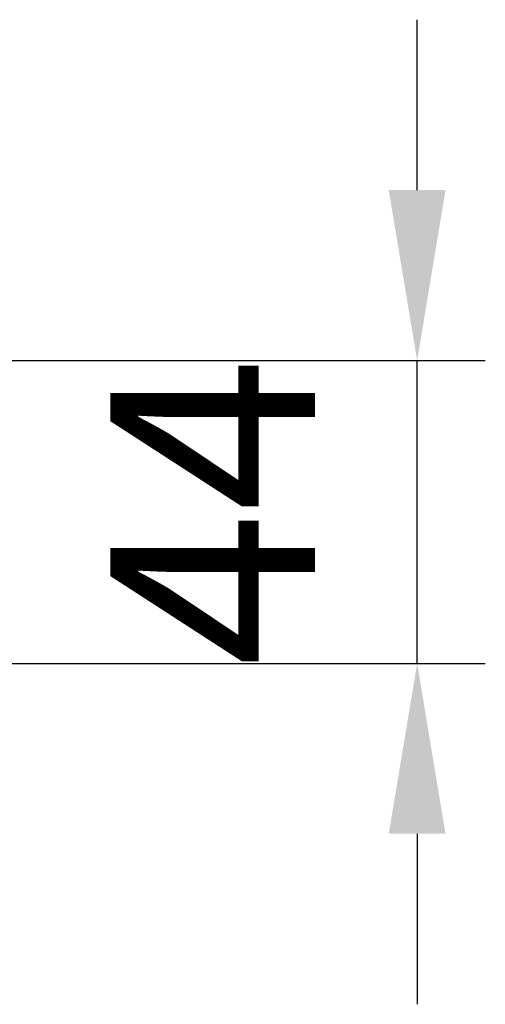
# Model space of a CAD drawing. Units: millimetres. Extents: x -1126 to -72, y 60 to 999.
# Drawn here: x -182 to -113, y 855 to 999 of the extents above; entities that cross this region are included whole.
import ezdxf

# ---------------------------------------------------------------- set-up
doc = ezdxf.new("R2010")
doc.units = ezdxf.units.MM
doc.header["$LTSCALE"] = 10
doc.layers.get('Defpoints').update_dxf_attribs({"linetype": 'CONTINUOUS'})
doc.layers.add('AM_5 ( Bemassung)', color=3, linetype='CONTINUOUS', lineweight=25)
doc.styles.get("Standard").update_dxf_attribs({"font": 'ARIALUNI.TTF'})
doc.dimstyles.new('BENUTZERDEFINIERTE NORM$0', dxfattribs={"dimtxt": 3.5, "dimasz": 2.5, "dimexe": 1, "dimexo": 0, "dimgap": 1.5, "dimtad": 1, "dimdsep": 46, "dimtxsty": 'STANDARD', "dimcen": 0, "dimclrd": 256, "dimclre": 256, "dimclrt": 6, "dimadec": 0, "dimazin": 2, "dimtp": 0.1, "dimtm": 0.1, "dimtfac": 0.71, "dimtmove": 0, "dimatfit": 3, "dimfxl": 1, "dimlwd": -1, "dimlwe": -1, "dimarcsym": 0})

# ---------------------------------------------------------------- blocks, each defined once
blk = doc.blocks.new('*D7')
at = {"layer": 'AM_5 ( Bemassung)', "transparency": 16777216}
for p, q in [((-123.26, 974.28), (-123.26, 999.28)), ((-184.46, 949.28), (-113.26, 949.28)), ((-123.26, 904.88), (-123.26, 949.28)), ((-274.19, 904.88), (-113.26, 904.88)), ((-123.26, 879.88), (-123.26, 854.88))]:
    blk.add_line(p, q, dxfattribs=at)
for points in [[(-127.43, 974.28), (-119.1, 974.28), (-123.26, 949.28)], [(-127.43, 879.88), (-119.1, 879.88), (-123.26, 904.88)]]:
    blk.add_solid(points, dxfattribs=at)
at = {"layer": 'Defpoints', "color": 0, "transparency": 16777216}
for p in [(-184.46, 949.28), (-123.26, 949.28), (-274.19, 904.88)]:
    blk.add_point(p, dxfattribs=at)
at = {"layer": 'AM_5 ( Bemassung)', "color": 6, "transparency": 16777216, "insert": (-168.26, 927.08), "char_height": 30, "width": 56, "attachment_point": 2, "rotation": 90}
blk.add_mtext('44', dxfattribs=at)

msp = doc.modelspace()

# ---------------------------------------------------------------- dimensions: what is measured, and where the dimension line sits
at = {"layer": 'AM_5 ( Bemassung)'}
dim = msp.add_linear_dim(base=(-123.262, 949.278), p1=(-274.191, 904.878), p2=(-184.462, 949.278), angle=90, dimstyle='BENUTZERDEFINIERTE NORM$0', override={"dimscale": 10, "dimtxt": 3, "dimdec": 0}, dxfattribs=at)
dim.commit()
dim.dimension.update_dxf_attribs({"geometry": '*D7', "text_midpoint": (-123.262, 927.078), "dimtype": 160})

doc.saveas('drawing.dxf')
